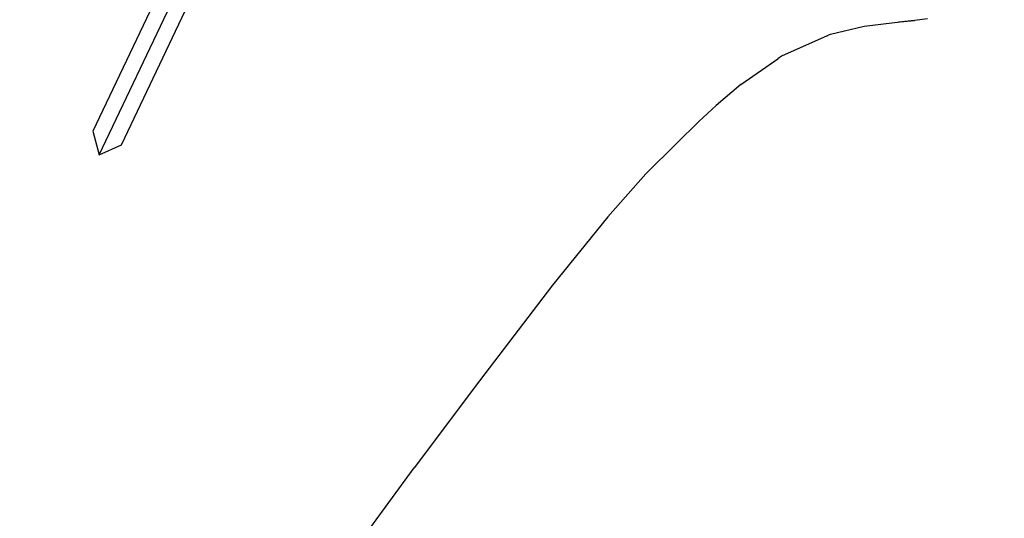
# Model space of a CAD drawing. Units: metres. Extents: x 9.1 to 22.4, y 10.6 to 18.5.
# Drawn here: x 17.9 to 18.3, y 14.9 to 15 of the extents above; entities that cross this region are included whole.
import ezdxf

# ---------------------------------------------------------------- set-up
doc = ezdxf.new("R2010")
doc.units = ezdxf.units.M
doc.layers.add('Edges', color=7, linetype='Continuous')

# ---------------------------------------------------------------- blocks, each defined once
blk = doc.blocks.new('Orchestra stage pl')
blk.add_arc((15.74841, 11.64259), 6.51206, 356.505693, 183.515627)
at = {"layer": 'Edges'}
for p, q in [((17.98952, 15.07125), (17.94775, 14.98328)), ((17.94983, 14.97546), (17.99425, 15.06901)), ((17.95721, 14.97878), (17.99898, 15.06676)), ((18.19284, 15.01562), (18.204, 15.01819)), ((18.204, 15.01819), (18.21598, 15.01971)), ((18.22072, 15.02015), (18.2154, 15.01953)), ((18.21598, 15.01971), (18.22072, 15.02015)), ((18.225, 15.02065), (18.22072, 15.02015)), ((18.19163, 15.01508), (18.17652, 15.00827)), ((18.19163, 15.01508), (18.19242, 15.01545)), ((18.19242, 15.01545), (18.19284, 15.01562)), ((18.17652, 15.00827), (18.17526, 15.00742)), ((18.16296, 14.9988), (18.17526, 15.00742)), ((18.16296, 14.9988), (18.15481, 14.99189)), ((18.15481, 14.99189), (18.14907, 14.98658)), ((18.14907, 14.98658), (18.14159, 14.97919)), ((17.94775, 14.98328), (17.94983, 14.97546)), ((17.94983, 14.97546), (17.95721, 14.97878)), ((18.14159, 14.97919), (18.13144, 14.96913)), ((18.11882, 14.95478), (18.13144, 14.96913)), ((18.11882, 14.95478), (18.10048, 14.93214)), ((18.10048, 14.93214), (18.07616, 14.90029)), ((18.07616, 14.90029), (18.05448, 14.87136)), ((18.0363, 14.84651), (18.05448, 14.87136))]:
    blk.add_line(p, q, dxfattribs=at)

msp = doc.modelspace()

# ---------------------------------------------------------------- block references
msp.add_blockref('Orchestra stage pl', (0, 0))

doc.saveas('drawing.dxf')
